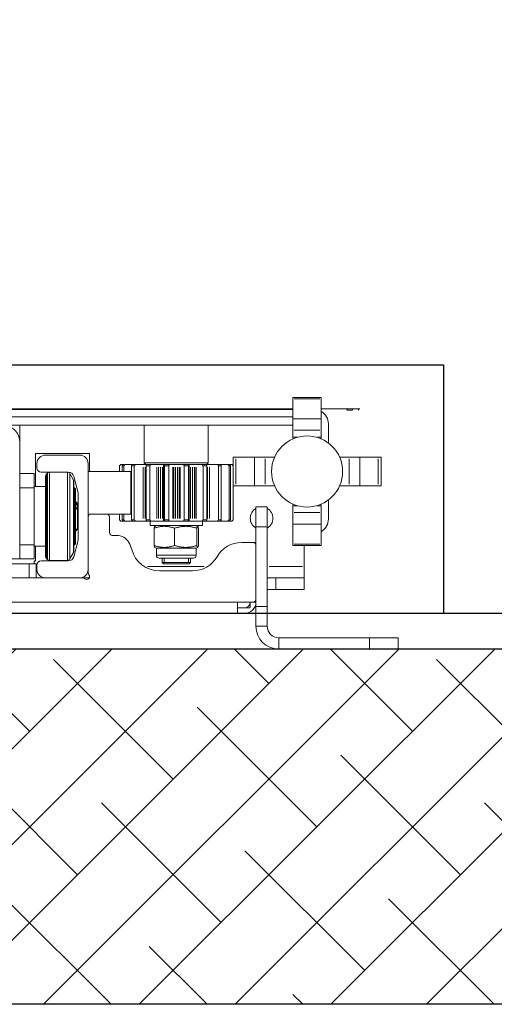
# Model space of a CAD drawing. Units: millimetres. Extents: x 154109 to 202517, y 144218 to 169666.
# Drawn here: x 160291 to 160625, y 150946 to 151638 of the extents above; entities that cross this region are included whole.
import ezdxf

# ---------------------------------------------------------------- set-up
doc = ezdxf.new("R2010")
doc.units = ezdxf.units.MM
for name, color, linetype in [("colonna dall' alto", 8, 'Continuous'), ('muri', 40, 'Continuous'), ('TAMPONATURA CONSOLLE', 104, 'Continuous')]:
    doc.layers.add(name, color=color, linetype=linetype)

# ---------------------------------------------------------------- blocks, each defined once
blk = doc.blocks.new('cwljc3e3w')
at = {"layer": "colonna dall' alto", "lineweight": 5}
for p, q in [((156411.48, 137467.62), (156347.48, 137467.62)), ((156347.48, 137467.22), (156347.48, 137460.02)), ((156411.48, 137467.62), (156431.48, 137467.62)), ((156411.48, 137467.22), (156411.48, 137460.02)), ((156431.48, 137459.62), (156431.48, 137467.62)), ((156411.48, 137459.62), (156347.48, 137459.62)), ((156431.48, 137459.62), (156411.48, 137459.62)), ((156331.48, 137437.62), (156331.48, 137451.62)), ((156339.08, 137451.62), (156331.88, 137451.62)), ((156339.48, 137451.62), (156339.48, 137437.62)), ((156318.48, 137442.62), (155607.48, 137442.62)), ((156318.48, 137442.62), (156323.48, 137442.62)), ((156318.48, 137442.62), (156318.48, 137434.62)), ((156318.48, 137438.62), (156323.48, 137438.62)), ((156323.68, 137438.62), (156327.28, 137438.62)), ((156327.48, 137438.42), (156327.48, 137434.82)), ((156318.48, 137434.62), (155607.48, 137434.62)), ((156329.48, 137434.62), (156318.48, 137434.62)), ((156331.48, 137434.62), (156329.48, 137434.62)), ((156331.48, 137434.62), (156331.48, 137437.62)), ((156331.48, 137437.62), (156339.48, 137437.62)), ((156331.48, 137434.62), (156331.48, 137432.62)), ((156331.48, 137394.62), (156331.48, 137432.62)), ((156339.48, 137437.62), (156339.48, 137381.62)), ((156339.48, 137425.62), (156345.48, 137425.62)), ((156365.48, 137425.62), (156345.48, 137425.62)), ((156345.48, 137418.02), (156345.48, 137425.22)), ((156365.48, 137425.62), (156365.48, 137417.62)), ((156171.98, 137417.62), (155758.98, 137417.62)), ((156171.98, 137417.62), (156176.98, 137417.62)), ((156171.98, 137417.12), (156171.98, 137408.12)), ((156176.98, 137417.62), (156183.48, 137417.62)), ((156176.98, 137407.62), (156176.98, 137417.62)), ((156183.48, 137417.62), (156207.48, 137417.62)), ((156207.48, 137417.62), (156209.83, 137417.62)), ((156214.21, 137417.62), (156209.83, 137417.62)), ((156345.48, 137417.62), (156339.48, 137417.62)), ((156345.48, 137417.62), (156365.48, 137417.62)), ((156365.48, 137417.62), (156365.48, 137409.62)), ((156177.48, 137408.62), (156177.48, 137411.62)), ((156213.48, 137413.97), (156213.48, 137411.62)), ((156213.48, 137411.62), (156213.48, 137337.12)), ((156263.54, 137412.62), (156286.83, 137412.62)), ((156171.98, 137407.62), (155758.98, 137407.62)), ((156165.48, 137404.17), (156159.48, 137404.17)), ((156165.48, 137404.17), (156165.48, 137394.17)), ((156165.48, 137394.17), (156165.48, 137404.17)), ((156175.48, 137404.17), (156165.48, 137404.17)), ((156176.98, 137407.62), (156171.98, 137407.62)), ((156175.48, 137407.62), (156175.48, 137406.12)), ((156175.48, 137404.17), (156175.48, 137394.17)), ((156176.48, 137405.12), (156176.48, 137395.17)), ((156199.48, 137405.62), (156180.48, 137405.62)), ((156184.06, 137403.8), (156184.89, 137404.63)), ((156184.06, 137403.44), (156184.06, 137344.9)), ((156184.89, 137344.08), (156184.89, 137404.26)), ((156186.3, 137405.22), (156198.83, 137405.22)), ((156186.3, 137404.84), (156186.3, 137343.5)), ((156198.83, 137343.5), (156198.83, 137404.84)), ((156203.21, 137399.63), (156200.56, 137404.22)), ((156200.56, 137403.85), (156200.56, 137344.49)), ((156295.15, 137409.62), (156255.23, 137409.62)), ((156263.48, 137403.67), (156287.48, 137403.67)), ((156266.48, 137407.67), (156265.48, 137406.67)), ((156285.48, 137406.67), (156265.48, 137406.67)), ((156265.48, 137403.67), (156265.48, 137406.67)), ((156285.48, 137406.67), (156265.48, 137406.67)), ((156266.48, 137407.67), (156284.48, 137407.67)), ((156266.97, 137406.67), (156266.97, 137403.67)), ((156283.98, 137403.67), (156283.98, 137406.67)), ((156284.48, 137407.67), (156285.48, 137406.67)), ((156285.48, 137403.67), (156285.48, 137406.67)), ((156364.18, 137409.62), (156340.78, 137409.62)), ((156365.48, 137409.62), (156365.48, 137394.77)), ((156183.48, 137345.95), (156183.48, 137402.39)), ((156203.21, 137349.02), (156203.21, 137399.32)), ((156206.35, 137391.11), (156203.35, 137402.63)), ((156203.48, 137398.63), (156203.48, 137349.7)), ((156261.48, 137396.67), (156260.44, 137396.07)), ((156261.48, 137396.67), (156261.48, 137401.67)), ((156289.48, 137396.67), (156261.48, 137396.67)), ((156289.3, 137401.67), (156261.65, 137401.67)), ((156289.48, 137396.67), (156289.48, 137401.67)), ((156289.48, 137396.67), (156290.51, 137396.07)), ((156165.48, 137322.17), (156165.48, 137394.17)), ((156165.48, 137354.17), (156165.48, 137394.17)), ((156165.98, 137394.17), (156174.98, 137394.17)), ((156175.48, 137395.17), (156183.48, 137395.17)), ((156175.48, 137394.17), (156175.48, 137354.17)), ((156203.48, 137394.17), (156203.88, 137394.17)), ((156203.88, 137354.17), (156203.88, 137394.17)), ((156204.48, 137393.57), (156203.88, 137394.17)), ((156204.48, 137393.57), (156204.48, 137354.77)), ((156206.48, 137358.63), (156206.48, 137390.11)), ((156259.9, 137394.75), (156259.9, 137382.59)), ((156274.25, 137394.75), (156274.25, 137382.59)), ((156289.83, 137394.75), (156289.83, 137382.59)), ((156291.05, 137394.75), (156291.05, 137382.59)), ((156321.48, 137392.62), (156329.48, 137392.62)), ((156329.48, 137392.62), (156331.48, 137392.62)), ((156331.48, 137394.62), (156331.48, 137392.62)), ((156331.48, 137381.62), (156331.48, 137392.62)), ((156377.48, 137394.77), (156357.48, 137394.77)), ((156357.48, 137393.77), (156357.48, 137394.77)), ((156357.48, 137393.77), (156357.48, 137379.77)), ((156358.48, 137393.77), (156376.48, 137393.77)), ((156377.48, 137394.77), (156377.48, 137393.77)), ((156377.48, 137393.77), (156377.48, 137379.77)), ((156204.88, 137384.17), (156204.98, 137384.17)), ((156204.98, 137384.17), (156205.98, 137383.17)), ((156205.98, 137383.17), (156205.58, 137383.17)), ((156205.98, 137383.17), (156205.98, 137381.6)), ((156228.48, 137374.62), (156228.48, 137385.62)), ((156230.48, 137387.62), (156233.48, 137387.62)), ((156205.98, 137366.74), (156205.98, 137381.6)), ((156236.48, 137377.67), (156235.48, 137376.67)), ((156235.51, 137376.67), (156235.48, 137376.67)), ((156235.48, 137372.62), (156235.48, 137376.67)), ((156235.51, 137376.67), (156235.51, 137372.62)), ((156236.52, 137377.67), (156236.48, 137377.67)), ((156236.52, 137377.67), (156238.29, 137377.67)), ((156238.47, 137376.67), (156237.44, 137376.67)), ((156237.44, 137372.62), (156237.44, 137376.67)), ((156239.52, 137377.67), (156238.29, 137377.67)), ((156238.47, 137376.67), (156238.47, 137372.62)), ((156239.52, 137377.67), (156244.56, 137377.67)), ((156245.9, 137376.67), (156243.96, 137376.67)), ((156243.96, 137338.67), (156243.96, 137376.67)), ((156246.85, 137377.67), (156244.56, 137377.67)), ((156245.9, 137376.67), (156245.9, 137338.67)), ((156246.85, 137377.67), (156252.17, 137377.67)), ((156252.27, 137377.67), (156252.17, 137377.67)), ((156252.17, 137375.67), (156252.17, 137339.67)), ((156252.27, 137377.67), (156253.69, 137377.67)), ((156252.27, 137375.67), (156252.27, 137339.67)), ((156253.69, 137377.67), (156254.55, 137377.67)), ((156253.69, 137375.67), (156253.69, 137339.67)), ((156256.9, 137376.67), (156254.28, 137376.67)), ((156254.28, 137338.67), (156254.28, 137376.67)), ((156257.64, 137377.67), (156254.55, 137377.67)), ((156256.9, 137376.67), (156256.9, 137338.67)), ((156256.98, 137380.67), (156293.98, 137380.67)), ((156256.98, 137380.67), (156256.98, 137377.67)), ((156257.64, 137377.67), (156261.79, 137377.67)), ((156261.48, 137380.67), (156260.44, 137381.27)), ((156261.86, 137377.67), (156261.79, 137377.67)), ((156261.79, 137375.67), (156261.79, 137339.67)), ((156261.86, 137377.67), (156262.91, 137377.67)), ((156261.86, 137375.67), (156261.86, 137339.67)), ((156262.91, 137377.67), (156264.3, 137377.67)), ((156262.91, 137375.67), (156262.91, 137339.67)), ((156264.3, 137377.67), (156265.7, 137377.67)), ((156264.3, 137375.67), (156264.3, 137339.67)), ((156265.7, 137377.67), (156266.53, 137377.67)), ((156265.7, 137375.67), (156265.7, 137339.67)), ((156266.53, 137377.67), (156267.07, 137377.67)), ((156266.53, 137377.67), (156266.53, 137377.67)), ((156266.53, 137377.67), (156266.53, 137337.67)), ((156266.53, 137375.67), (156266.53, 137339.67)), ((156270.58, 137377.67), (156267.07, 137377.67)), ((156270.14, 137376.67), (156267.17, 137376.67)), ((156267.17, 137338.67), (156267.17, 137376.67)), ((156270.14, 137376.67), (156270.14, 137338.67)), ((156270.58, 137377.67), (156273.05, 137377.67)), ((156273.1, 137377.67), (156273.05, 137377.67)), ((156273.05, 137375.67), (156273.05, 137339.67)), ((156273.1, 137377.67), (156273.65, 137377.67)), ((156273.1, 137375.67), (156273.1, 137339.67)), ((156273.65, 137377.67), (156274.82, 137377.67)), ((156273.65, 137375.67), (156273.65, 137339.67)), ((156274.82, 137377.67), (156276.31, 137377.67)), ((156274.82, 137375.67), (156274.82, 137339.67)), ((156276.31, 137377.67), (156277.49, 137377.67)), ((156276.31, 137375.67), (156276.31, 137339.67)), ((156277.49, 137377.67), (156278.05, 137377.67)), ((156277.49, 137375.67), (156277.49, 137339.67)), ((156278.1, 137377.67), (156278.05, 137377.67)), ((156278.05, 137375.67), (156278.05, 137339.67)), ((156278.1, 137377.67), (156280.6, 137377.67)), ((156278.1, 137375.67), (156278.1, 137339.67)), ((156284.11, 137377.67), (156280.6, 137377.67)), ((156284.02, 137376.67), (156281.05, 137376.67)), ((156281.05, 137338.67), (156281.05, 137376.67)), ((156284.02, 137376.67), (156284.02, 137338.67)), ((156284.11, 137377.67), (156284.61, 137377.67)), ((156284.61, 137377.67), (156284.61, 137377.67)), ((156284.61, 137377.67), (156285.42, 137377.67)), ((156284.61, 137377.67), (156284.61, 137337.67)), ((156284.61, 137375.67), (156284.61, 137339.67)), ((156285.42, 137377.67), (156286.82, 137377.67)), ((156285.42, 137375.67), (156285.42, 137339.67)), ((156286.82, 137377.67), (156288.21, 137377.67)), ((156286.82, 137375.67), (156286.82, 137339.67)), ((156288.21, 137377.67), (156289.27, 137377.67)), ((156288.21, 137375.67), (156288.21, 137339.67)), ((156289.35, 137377.67), (156289.27, 137377.67)), ((156289.27, 137375.67), (156289.27, 137339.67)), ((156289.35, 137377.67), (156293.52, 137377.67)), ((156289.35, 137375.67), (156289.35, 137339.67)), ((156289.48, 137380.67), (156290.51, 137381.27)), ((156296.59, 137377.67), (156293.52, 137377.67)), ((156293.98, 137380.67), (156293.98, 137377.67)), ((156296.87, 137376.67), (156294.26, 137376.67)), ((156294.26, 137338.67), (156294.26, 137376.67)), ((156296.59, 137377.67), (156297.39, 137377.67)), ((156296.87, 137376.67), (156296.87, 137338.67)), ((156297.39, 137377.67), (156298.82, 137377.67)), ((156297.39, 137375.67), (156297.39, 137339.67)), ((156298.92, 137377.67), (156298.82, 137377.67)), ((156298.82, 137375.67), (156298.82, 137339.67)), ((156298.92, 137377.67), (156304.25, 137377.67)), ((156298.92, 137375.67), (156298.92, 137339.67)), ((156306.53, 137377.67), (156304.25, 137377.67)), ((156307.14, 137376.67), (156305.21, 137376.67)), ((156305.21, 137338.67), (156305.21, 137376.67)), ((156306.53, 137377.67), (156311.52, 137377.67)), ((156307.14, 137376.67), (156307.14, 137338.67)), ((156312.73, 137377.67), (156311.52, 137377.67)), ((156313.59, 137376.67), (156312.57, 137376.67)), ((156312.57, 137338.67), (156312.57, 137376.67)), ((156312.73, 137377.67), (156314.44, 137377.67)), ((156313.59, 137376.67), (156313.59, 137338.67)), ((156314.48, 137377.67), (156314.44, 137377.67)), ((156314.48, 137377.67), (156315.48, 137376.67)), ((156315.48, 137376.67), (156315.45, 137376.67)), ((156315.45, 137352.67), (156315.45, 137376.67)), ((156315.48, 137352.67), (156315.48, 137376.67)), ((156331.48, 137381.62), (156331.48, 137367.62)), ((156331.88, 137381.62), (156339.08, 137381.62)), ((156339.48, 137367.62), (156339.48, 137381.62)), ((156357.48, 137379.77), (156377.48, 137379.77)), ((156357.48, 137379.77), (156357.48, 137371.65)), ((156377.48, 137379.77), (156377.48, 137371.65)), ((156382.48, 137376.17), (156382.48, 137362.67)), ((156213.48, 137372.62), (156243.48, 137372.62)), ((156214.48, 137372.62), (156214.48, 137372.89)), ((156243.48, 137372.62), (156243.48, 137342.62)), ((156357.48, 137366.78), (156357.48, 137371.65)), ((156376.48, 137371.65), (156358.48, 137371.65)), ((156377.48, 137371.65), (156377.48, 137366.78)), ((156204.98, 137364.17), (156204.88, 137364.17)), ((156204.98, 137364.17), (156205.98, 137365.17)), ((156205.58, 137365.17), (156205.98, 137365.17)), ((156205.98, 137366.74), (156205.98, 137365.17)), ((156331.48, 137367.62), (156339.48, 137367.62)), ((156357.48, 137366.78), (156357.48, 137365.58)), ((156357.64, 137366.78), (156360.7, 137366.78)), ((156374.25, 137366.78), (156377.31, 137366.78)), ((156377.48, 137366.78), (156377.48, 137365.58)), ((156203.35, 137346.11), (156206.35, 137357.62)), ((156204.48, 137354.77), (156203.88, 137354.17)), ((156174.98, 137354.17), (156165.98, 137354.17)), ((156175.48, 137354.17), (156175.48, 137344.17)), ((156175.48, 137353.17), (156183.48, 137353.17)), ((156176.48, 137353.17), (156176.48, 137330.12)), ((156203.21, 137348.7), (156200.56, 137344.12)), ((156203.48, 137354.17), (156203.88, 137354.17)), ((156315.38, 137352.67), (156317.38, 137352.67)), ((156315.38, 137352.67), (156315.38, 137332.67)), ((156317.38, 137352.67), (156330.38, 137352.67)), ((156317.38, 137333.67), (156317.38, 137351.67)), ((156330.38, 137332.67), (156330.38, 137352.67)), ((156330.38, 137352.67), (156337.97, 137352.67)), ((156337.97, 137352.67), (156344.56, 137352.67)), ((156337.97, 137351.67), (156337.97, 137333.67)), ((156390.39, 137352.67), (156396.98, 137352.67)), ((156396.98, 137352.67), (156404.58, 137352.67)), ((156396.98, 137333.67), (156396.98, 137351.67)), ((156404.58, 137352.67), (156417.58, 137352.67)), ((156404.58, 137332.67), (156404.58, 137352.67)), ((156417.58, 137352.67), (156419.58, 137352.67)), ((156417.58, 137351.67), (156417.58, 137333.67)), ((156419.58, 137332.67), (156419.58, 137352.67)), ((156165.48, 137344.17), (156175.48, 137344.17)), ((156180.48, 137343.12), (156199.48, 137343.12)), ((156184.06, 137344.53), (156184.89, 137343.7)), ((156243.48, 137342.62), (156213.48, 137342.62)), ((156214.48, 137330.12), (156214.48, 137342.62)), ((156235.48, 137338.67), (156235.48, 137342.62)), ((156235.51, 137342.62), (156235.51, 137338.67)), ((156237.44, 137338.67), (156237.44, 137342.62)), ((156238.47, 137342.62), (156238.47, 137338.67)), ((156177.48, 137337.12), (156177.48, 137340.12)), ((156235.51, 137338.67), (156235.48, 137338.67)), ((156236.48, 137337.67), (156235.48, 137338.67)), ((156236.48, 137337.67), (156236.52, 137337.67)), ((156238.29, 137337.67), (156236.52, 137337.67)), ((156238.47, 137338.67), (156237.44, 137338.67)), ((156238.29, 137337.67), (156239.52, 137337.67)), ((156244.56, 137337.67), (156239.52, 137337.67)), ((156245.9, 137338.67), (156243.96, 137338.67)), ((156244.56, 137337.67), (156246.85, 137337.67)), ((156252.17, 137337.67), (156246.85, 137337.67)), ((156252.17, 137337.67), (156252.27, 137337.67)), ((156253.69, 137337.67), (156252.27, 137337.67)), ((156253.98, 137337.67), (156252.98, 137336.67)), ((156297.98, 137336.67), (156252.98, 137336.67)), ((156252.98, 137310.17), (156252.98, 137336.67)), ((156254.55, 137337.67), (156253.69, 137337.67)), ((156256.9, 137338.67), (156254.28, 137338.67)), ((156254.55, 137337.67), (156257.64, 137337.67)), ((156261.79, 137337.67), (156257.64, 137337.67)), ((156261.79, 137337.67), (156261.86, 137337.67)), ((156262.91, 137337.67), (156261.86, 137337.67)), ((156264.3, 137337.67), (156262.91, 137337.67)), ((156265.7, 137337.67), (156264.3, 137337.67)), ((156266.53, 137337.67), (156265.7, 137337.67)), ((156267.07, 137337.67), (156266.53, 137337.67)), ((156266.53, 137337.67), (156266.53, 137337.67)), ((156267.07, 137337.67), (156270.58, 137337.67)), ((156270.14, 137338.67), (156267.17, 137338.67)), ((156273.05, 137337.67), (156270.58, 137337.67)), ((156273.05, 137337.67), (156273.1, 137337.67)), ((156273.65, 137337.67), (156273.1, 137337.67)), ((156274.82, 137337.67), (156273.65, 137337.67)), ((156276.31, 137337.67), (156274.82, 137337.67)), ((156277.49, 137337.67), (156276.31, 137337.67)), ((156278.05, 137337.67), (156277.49, 137337.67)), ((156278.05, 137337.67), (156278.1, 137337.67)), ((156280.6, 137337.67), (156278.1, 137337.67)), ((156280.6, 137337.67), (156284.11, 137337.67)), ((156284.02, 137338.67), (156281.05, 137338.67)), ((156284.61, 137337.67), (156284.11, 137337.67)), ((156284.61, 137337.67), (156284.61, 137337.67)), ((156285.42, 137337.67), (156284.61, 137337.67)), ((156286.82, 137337.67), (156285.42, 137337.67)), ((156288.21, 137337.67), (156286.82, 137337.67)), ((156289.27, 137337.67), (156288.21, 137337.67)), ((156289.27, 137337.67), (156289.35, 137337.67)), ((156293.52, 137337.67), (156289.35, 137337.67)), ((156293.52, 137337.67), (156296.59, 137337.67)), ((156296.87, 137338.67), (156294.26, 137338.67)), ((156297.39, 137337.67), (156296.59, 137337.67)), ((156296.98, 137337.67), (156297.98, 137336.67)), ((156298.82, 137337.67), (156297.39, 137337.67)), ((156297.98, 137310.17), (156297.98, 137336.67)), ((156298.82, 137337.67), (156298.92, 137337.67)), ((156304.25, 137337.67), (156298.92, 137337.67)), ((156304.25, 137337.67), (156306.53, 137337.67)), ((156307.14, 137338.67), (156305.21, 137338.67)), ((156311.52, 137337.67), (156306.53, 137337.67)), ((156311.52, 137337.67), (156312.73, 137337.67)), ((156313.59, 137338.67), (156312.57, 137338.67)), ((156314.44, 137337.67), (156312.73, 137337.67)), ((156314.44, 137337.67), (156314.48, 137337.67)), ((156314.48, 137337.67), (156315.38, 137338.57)), ((156176.48, 137330.12), (156214.48, 137330.12)), ((156207.48, 137331.12), (156183.48, 137331.12)), ((156317.38, 137332.67), (156315.38, 137332.67)), ((156330.38, 137332.67), (156317.38, 137332.67)), ((156330.38, 137332.67), (156337.97, 137332.67)), ((156344.56, 137332.67), (156337.97, 137332.67)), ((156396.98, 137332.67), (156390.39, 137332.67)), ((156396.98, 137332.67), (156404.58, 137332.67)), ((156417.58, 137332.67), (156404.58, 137332.67)), ((156419.58, 137332.67), (156417.58, 137332.67)), ((156165.48, 137322.17), (156165.48, 137310.17)), ((156382.48, 137322.67), (156382.48, 137309.17)), ((156357.48, 137319.76), (156357.48, 137318.56)), ((156357.48, 137313.68), (156357.48, 137318.56)), ((156357.48, 137313.68), (156357.48, 137305.57)), ((156360.7, 137318.56), (156357.64, 137318.56)), ((156358.48, 137313.68), (156376.48, 137313.68)), ((156377.31, 137318.56), (156374.25, 137318.56)), ((156377.48, 137319.76), (156377.48, 137318.56)), ((156377.48, 137318.56), (156377.48, 137313.68)), ((156377.48, 137313.68), (156377.48, 137305.57)), ((155573.48, 137310.17), (156357.48, 137310.17)), ((155573.48, 137304.17), (156357.48, 137304.17)), ((156357.48, 137305.57), (156357.48, 137291.57)), ((156357.48, 137305.57), (156377.48, 137305.57)), ((156377.48, 137305.57), (156377.48, 137291.57)), ((156395.48, 137298.57), (156395.48, 137299.57)), ((156399.28, 137299.57), (156395.68, 137299.57)), ((156399.48, 137299.57), (156399.48, 137298.57)), ((156357.48, 137299.17), (155573.48, 137299.17)), ((155573.48, 137298.57), (156357.48, 137298.57)), ((156252.98, 137298.57), (156252.98, 137299.17)), ((156297.98, 137298.57), (156297.98, 137299.17)), ((156377.48, 137298.57), (156395.48, 137298.57)), ((156395.48, 137298.57), (156399.48, 137298.57)), ((156399.48, 137298.57), (156404.48, 137298.57)), ((156357.48, 137290.57), (156357.48, 137291.57)), ((156357.48, 137290.57), (156377.48, 137290.57)), ((156376.48, 137291.57), (156358.48, 137291.57)), ((156377.48, 137291.57), (156377.48, 137290.57))]:
    blk.add_line(p, q, dxfattribs=at)
blk.add_circle((156367.48, 137342.67), 25, dxfattribs=at)
for centre, radius, start, end in [((156347.48, 137451.62), 16, 90, 180), ((156347.48, 137451.62), 8, 90, 180), ((156323.48, 137434.62), 8, 0, 90), ((156323.48, 137434.62), 4, 0, 90), ((156329.48, 137432.62), 2, 0, 90), ((156183.48, 137411.62), 6, 90, 180), ((156207.48, 137411.62), 6, 0, 90), ((156209.83, 137419.62), 2, 270, 311.40962), ((156212.48, 137416.62), 2, 318.59038, 131.40962), ((156215.48, 137413.97), 2, 138.59038, 180), ((156263.54, 137392.62), 20, 90, 165.52249), ((156286.83, 137392.62), 20, 30, 90), ((156175.98, 137406.12), 0.5, 180, 270), ((156175.98, 137405.12), 0.5, 0, 90), ((156180.48, 137408.62), 3, 180, 270), ((156185.48, 137402.39), 2, 135, 180), ((156186.3, 137403.22), 2, 90, 135), ((156198.83, 137403.22), 2, 30, 90), ((156199.48, 137401.62), 4, 14.60555, 90), ((156263.48, 137401.67), 2, 90, 180), ((156287.48, 137401.67), 2, 0, 90), ((156201.48, 137398.63), 2, 0, 30), ((156224.81, 137402.62), 20, 330, 345.52249), ((156321.48, 137412.62), 20, 210, 270), ((156202.48, 137390.11), 4, 0, 14.60555), ((156233.48, 137397.62), 10, 270, 330), ((156329.48, 137394.62), 2, 270, 0), ((156230.48, 137385.62), 2, 90, 180), ((156335.48, 137375.62), 8, 120, 240), ((156335.48, 137375.62), 8, 300, 60), ((156372.48, 137376.17), 10, 0, 60), ((156215.48, 137374.62), 2, 180, 270), ((156226.48, 137374.62), 2, 270, 0), ((156202.48, 137358.63), 4, 345.39445, 0), ((156201.48, 137349.7), 2, 330, 0), ((156180.48, 137340.12), 3, 90, 180), ((156185.48, 137345.95), 2, 180, 225), ((156186.3, 137345.12), 2, 225, 270), ((156198.83, 137345.12), 2, 270, 330), ((156199.48, 137347.12), 4, 270, 345.39445), ((156183.48, 137337.12), 6, 180, 270), ((156207.48, 137337.12), 6, 270, 0), ((156153.48, 137322.17), 12, 270, 0), ((156372.48, 137309.17), 10, 300, 0), ((156404.48, 137299.57), 1, 180, 270)]:
    blk.add_arc(centre, radius, start, end, dxfattribs=at)
for centre, major_axis, start_param, end_param in [((156195.98, 137381.6), (10, 0), 0, 0.554811), ((156195.98, 137366.74), (10, 0), 5.728374, 6.837996), ((156195.98, 137365.91), (9, 0), 5.948289, 6.618081)]:
    blk.add_ellipse(centre, major_axis=major_axis, ratio=0.564328, start_param=start_param, end_param=end_param, dxfattribs=at)
for points, weights in [([(156274.25, 137394.75), (156267.08, 137397.25), (156259.9, 137394.75)], [1, 1.15470053838, 1]), ([(156259.9, 137394.75), (156260.19, 137395.93), (156260.44, 137396.07)], [1, 1.06715986008, 1.07600774719]), ([(156289.83, 137394.75), (156282.04, 137397.25), (156274.25, 137394.75)], [1, 1.15470053838, 1]), ([(156291.05, 137394.75), (156290.44, 137397.25), (156289.83, 137394.75)], [1, 1.15470053838, 1]), ([(156259.9, 137382.59), (156267.08, 137380.09), (156274.25, 137382.59)], [1, 1.15470053838, 1]), ([(156260.44, 137381.27), (156260.19, 137381.41), (156259.9, 137382.59)], [1.07600774719, 1.06715986008, 1]), ([(156274.25, 137382.59), (156282.04, 137380.09), (156289.83, 137382.59)], [1, 1.15470053838, 1]), ([(156289.83, 137382.59), (156290.44, 137380.09), (156291.05, 137382.59)], [1, 1.15470053838, 1]), ([(156236.52, 137377.67), (156236.02, 137377.18), (156235.51, 137376.67)], [1, 1.00008806178, 1]), ([(156237.44, 137376.67), (156237.87, 137377.18), (156238.29, 137377.67)], [1, 1.00008806177, 1]), ([(156239.52, 137377.67), (156239, 137377.18), (156238.47, 137376.67)], [1, 1.00008806178, 1]), ([(156243.96, 137376.67), (156244.26, 137377.18), (156244.56, 137377.67)], [1, 1.00008806186, 1]), ([(156246.85, 137377.67), (156246.39, 137377.18), (156245.9, 137376.67)], [1, 1.00008806175, 1]), ([(156254.28, 137376.67), (156254.42, 137377.18), (156254.55, 137377.67)], [1, 1.00008806183, 1]), ([(156257.64, 137377.67), (156257.28, 137377.18), (156256.9, 137376.67)], [1, 1.00008806179, 1]), ([(156267.17, 137376.67), (156267.12, 137377.18), (156267.07, 137377.67)], [1, 1.00008806178, 1]), ([(156270.58, 137377.67), (156270.36, 137377.18), (156270.14, 137376.67)], [1, 1.00008806177, 1]), ([(156281.05, 137376.67), (156280.82, 137377.18), (156280.6, 137377.67)], [1, 1.00008806181, 1]), ([(156284.11, 137377.67), (156284.06, 137377.18), (156284.02, 137376.67)], [1, 1.0000880618, 1]), ([(156294.26, 137376.67), (156293.88, 137377.18), (156293.52, 137377.67)], [1, 1.00008806183, 1]), ([(156296.59, 137377.67), (156296.73, 137377.18), (156296.87, 137376.67)], [1, 1.00008806179, 1]), ([(156305.21, 137376.67), (156304.72, 137377.18), (156304.25, 137377.67)], [1, 1.00008806177, 1]), ([(156306.53, 137377.67), (156306.83, 137377.18), (156307.14, 137376.67)], [1, 1.00008806178, 1]), ([(156312.57, 137376.67), (156312.04, 137377.18), (156311.52, 137377.67)], [1, 1.00008806177, 1]), ([(156312.73, 137377.67), (156313.15, 137377.18), (156313.59, 137376.67)], [1, 1.00008806176, 1]), ([(156315.45, 137376.67), (156314.94, 137377.18), (156314.44, 137377.67)], [1, 1.00008806177, 1]), ([(156235.51, 137338.67), (156236.02, 137338.16), (156236.52, 137337.67)], [1, 1.00008806175, 1]), ([(156238.29, 137337.67), (156237.87, 137338.16), (156237.44, 137338.67)], [1, 1.00008806178, 1]), ([(156238.47, 137338.67), (156239, 137338.16), (156239.52, 137337.67)], [1, 1.00008806179, 1]), ([(156244.56, 137337.67), (156244.26, 137338.16), (156243.96, 137338.67)], [1, 1.00008806176, 1]), ([(156245.9, 137338.67), (156246.39, 137338.16), (156246.85, 137337.67)], [1, 1.00008806175, 1]), ([(156254.55, 137337.67), (156254.42, 137338.16), (156254.28, 137338.67)], [1, 1.00008806185, 1]), ([(156256.9, 137338.67), (156257.28, 137338.16), (156257.64, 137337.67)], [1, 1.00008806182, 1]), ([(156267.07, 137337.67), (156267.12, 137338.16), (156267.17, 137338.67)], [1, 1.00008806172, 1]), ([(156270.14, 137338.67), (156270.36, 137338.16), (156270.58, 137337.67)], [1, 1.00008806175, 1]), ([(156280.6, 137337.67), (156280.82, 137338.16), (156281.05, 137338.67)], [1, 1.00008806176, 1]), ([(156284.02, 137338.67), (156284.06, 137338.16), (156284.11, 137337.67)], [1, 1.0000880618, 1]), ([(156293.52, 137337.67), (156293.88, 137338.16), (156294.26, 137338.67)], [1, 1.00008806176, 1]), ([(156296.87, 137338.67), (156296.73, 137338.16), (156296.59, 137337.67)], [1, 1.00008806182, 1]), ([(156304.25, 137337.67), (156304.72, 137338.16), (156305.21, 137338.67)], [1, 1.00008806174, 1]), ([(156307.14, 137338.67), (156306.83, 137338.16), (156306.53, 137337.67)], [1, 1.00008806182, 1]), ([(156311.52, 137337.67), (156312.04, 137338.16), (156312.57, 137338.67)], [1, 1.00008806182, 1]), ([(156313.59, 137338.67), (156313.15, 137338.16), (156312.73, 137337.67)], [1, 1.00008806182, 1]), ([(156314.44, 137337.67), (156314.9, 137338.12), (156315.38, 137338.59)], [1, 1.00008153035, 1.00001209402])]:
    blk.add_rational_spline(points, weights, degree=2, dxfattribs=at)

msp = doc.modelspace()

# ---------------------------------------------------------------- hatches: boundary and pattern name
at = {"layer": 'muri', "true_color": 0x139b48}
h = msp.add_hatch(dxfattribs=at)
h.set_pattern_fill('ANSI38', color=114, scale=15)
h.paths.add_polyline_path([(159491.794, 154445.571), (159491.794, 154195.571), (164691.794, 154195.571), (164691.794, 151195.571), (159491.794, 151195.571), (159491.794, 150945.571), (164941.794, 150945.571), (164941.794, 154445.571)])

# ---------------------------------------------------------------- linework, layer by layer
at = {"layer": 'muri'}
msp.add_lwpolyline([(159491.794, 150945.571), (159491.794, 154445.571), (164941.794, 154445.571), (164941.794, 150945.571)], close=True, dxfattribs=at)
msp.add_lwpolyline([(159491.794, 151195.571), (159491.794, 154195.571), (164691.794, 154195.571), (164691.794, 151195.571), (159491.794, 151195.571)], dxfattribs=at)
at = {"layer": 'muri', "color": 0}
msp.add_lwpolyline([(159516.794, 151220.571), (159516.794, 154170.571), (164666.794, 154170.571), (164666.794, 151220.571)], close=True, dxfattribs=at)
at = {"layer": 'TAMPONATURA CONSOLLE', "lineweight": 30}
msp.add_lwpolyline([(159628.047, 151220.571), (159628.047, 151395.571), (160588.773, 151395.571), (160588.773, 151220.571)], dxfattribs=at)

# ---------------------------------------------------------------- block references
at = {"layer": "colonna dall' alto", "xscale": -1, "rotation": 180}
msp.add_blockref('cwljc3e3w', (4125.375, 288663.189), dxfattribs=at)

doc.saveas('drawing.dxf')
